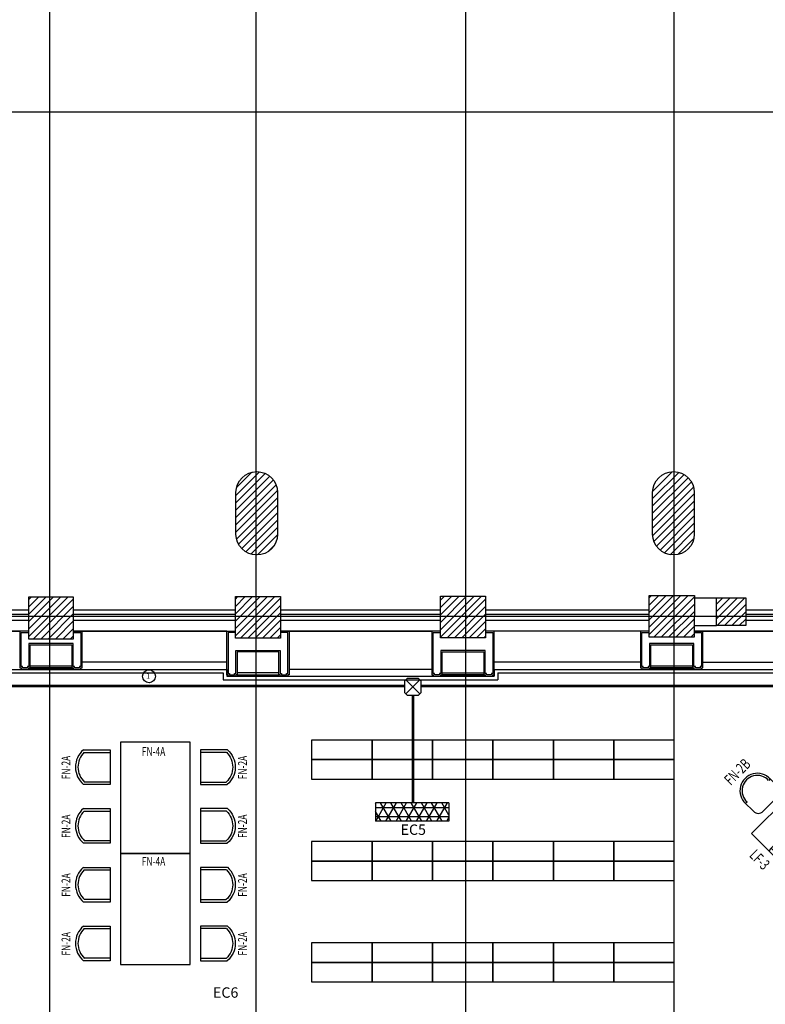
# Model space of a CAD drawing. Extents: x 73435 to 180572, y 9171 to 90928.
# Drawn here: x 133534 to 144270, y 62049 to 76229 of the extents above; entities that cross this region are included whole.
import ezdxf
from ezdxf.enums import TextEntityAlignment as Align

# ---------------------------------------------------------------- set-up
doc = ezdxf.new("R2010")
doc.units = 0
doc.header["$LTSCALE"] = 0.07
doc.linetypes.add('HIDDEN', pattern=[9.525, 6.35, -3.175])
doc.linetypes.add('HIDDEN2', pattern=[0.1875, 0.125, -0.0625])
doc.layers.get('0').update_dxf_attribs({"linetype": 'CONTINUOUS'})
for name, color, linetype in [('CIRCUITEO', 5, 'CONTINUOUS'), ('ICLRCNO', 2, 'CONTINUOUS'), ('IPOFL', 8, 'CONTINUOUS'), ('IPONO', 8, 'CONTINUOUS'), ('IPXLIBROS', 8, 'CONTINUOUS')]:
    doc.layers.add(name, color=color, linetype=linetype)
doc.styles.add('ROMANS', font='romans', dxfattribs={"width": 0.8, "height": 1})
doc.styles.add('SIMPLEX', font='SimpleX')
doc.styles.add('STYLE2', font='romans.shx')
doc.styles.add('TEXT10', font='fed-s', dxfattribs={"width": 0.8, "height": 9.984})

# ---------------------------------------------------------------- blocks, each defined once
blk = doc.blocks.new('FN-2')
for p, q in [((-0.25, 0), (0.25, 0)), ((-0.25, -0.387), (-0.25, 0)), ((-0.214, -0.373), (-0.214, 0)), ((0.214, 0), (0.214, -0.371)), ((0.25, 0), (0.25, -0.385))]:
    blk.add_line(p, q)
for radius, start, end in [(0.331, 221.1571, 319.3763), (0.295, 223.6979, 316.8717)]:
    blk.add_arc((-0.001, -0.169), radius, start, end)
at = {"style": 'SIMPLEX', "oblique": 360, "width": 0.7, "flags": 8}
blk.add_attdef('FIXNAME', text='', height=0.127, rotation=0.0016, dxfattribs=at).set_placement((0.005, 0.148), align=Align.MIDDLE)
blk = doc.blocks.new('FN-4A')
blk.add_lwpolyline([(-0.5, 0), (0.5, 0), (0.5, 1.6), (-0.5, 1.6)], close=True)
at = {"style": 'SIMPLEX', "oblique": 360, "width": 0.7, "flags": 8}
blk.add_attdef('FIXNAME', text='', height=0.127, rotation=0.0016, dxfattribs=at).set_placement((-0.026, -0.179), align=Align.MIDDLE)
blk = doc.blocks.new('FN-1')
for p, q in [((0, 0.15), (0, -0.15)), ((0.1, 0.25), (0.281, 0.25)), ((0.259, 0.22), (0.259, 0.25)), ((0.1, -0.25), (0.281, -0.25)), ((0.258, -0.25), (0.258, -0.22))]:
    blk.add_line(p, q)
for centre, radius, start, end in [((0.1, 0.15), 0.1, 90, 180), ((0.27, 0), 0.25, 267.2919, 92.7081), ((0.27, 0), 0.22, 267.2919, 92.7081), ((0.1, -0.15), 0.1, 180, 270)]:
    blk.add_arc(centre, radius, start, end)
at = {"style": 'SIMPLEX', "oblique": 360, "width": 0.7, "flags": 8}
blk.add_attdef('FIXNAME', text='', height=0.156, dxfattribs=at).set_placement((0.256, -0.407), align=Align.MIDDLE)
blk = doc.blocks.new('LT-24SS')
for p, q in [((0.152, 0.035), (0.152, -0.035)), ((0.762, 0.035), (0.762, -0.035))]:
    blk.add_line(p, q)
at = {"linetype": 'HIDDEN2'}
blk.add_line((0.152, 0), (0.762, 0), dxfattribs=at)
at = {"color": 9, "style": 'TEXT10', "width": 0.8}
blk.add_attdef('L-ID', text='', height=0.2, dxfattribs=at).set_placement((0.473, -0.187), align=Align.MIDDLE)
blk = doc.blocks.new('TWIST-S')
for p, q in [((0, -0.25), (0, 0.25)), ((-0.25, 0), (0.25, 0))]:
    blk.add_line(p, q)
blk.add_lwpolyline([(-0.015625, 0, 0.03125, 0.03125, 1), (0.015625, 0, 0.03125, 0.03125, 1)], format="xyseb", close=True)
blk.add_circle((0, 0), 0.0625)
blk = doc.blocks.new('FN-3')
for p, q in [((0.025, 0.075), (0.025, 0.875)), ((0.325, 0.875), (0.025, 0.875)), ((0.325, 0.825), (0.325, 0.875)), ((0.075, 0.825), (0.075, -0.025)), ((0.325, 0.825), (0.075, 0.825)), ((0.325, -0.025), (0.325, 0.825)), ((-0.875, 0.325), (-0.825, 0.325)), ((-0.875, 0.325), (-0.875, 0.025)), ((-0.825, 0.325), (-0.825, 0.075)), ((-0.825, 0.325), (0.025, 0.325)), ((-0.075, 0.025), (-0.875, 0.025)), ((-0.825, 0.075), (0.025, 0.075)), ((-0.325, 0.025), (-0.325, -0.825)), ((-0.075, -0.825), (-0.075, 0.025)), ((-0.025, -0.075), (-0.025, -0.875)), ((0.825, -0.075), (-0.025, -0.075)), ((0.075, -0.025), (0.875, -0.025)), ((0.825, -0.325), (0.825, -0.075)), ((0.875, -0.325), (0.875, -0.025)), ((0.825, -0.325), (-0.025, -0.325)), ((0.875, -0.325), (0.825, -0.325)), ((-0.325, -0.825), (-0.075, -0.825)), ((-0.325, -0.825), (-0.325, -0.875)), ((-0.325, -0.875), (-0.025, -0.875))]:
    blk.add_line(p, q)
at = {"color": 8}
for p, q in [((0.675, 0.875), (0.325, 0.875)), ((0.675, 0.875), (0.675, -0.025)), ((-0.875, 0.675), (-0.875, 0.325)), ((-0.875, 0.675), (0.025, 0.675)), ((-0.675, -0.875), (-0.675, 0.025)), ((0.875, -0.675), (0.875, -0.325)), ((0.875, -0.675), (-0.025, -0.675)), ((-0.675, -0.875), (-0.325, -0.875))]:
    blk.add_line(p, q, dxfattribs=at)
at = {"layer": 'IPOFL', "xscale": 2.032009741456536, "yscale": 2.032009741451475, "zscale": 2.0320097414544, "rotation": 224.8749552208785}
blk.add_blockref('TWIST-S', (0, 0), dxfattribs=at)
at = {"layer": 'IPONO'}
ref = blk.add_blockref('LT-24SS', (-0.86, 0.287), dxfattribs=dict(at, xscale=-0.9999999999999998, rotation=179.9999999999797))
ref.add_attrib('L-ID', 'K', dxfattribs={"layer": '0', "color": 9, "height": 0.2, "rotation": 45, "style": 'TEXT10', "width": 0.8}).set_placement((-0.693, 0.484), align=Align.MIDDLE)
ref = blk.add_blockref('LT-24SS', (0.286, 0.853), dxfattribs=dict(at, rotation=270))
ref.add_attrib('L-ID', 'K', dxfattribs={"layer": '0', "color": 9, "height": 0.2, "rotation": 45, "style": 'TEXT10', "width": 0.8}).set_placement((0.499, 0.303), align=Align.MIDDLE)
ref = blk.add_blockref('LT-24SS', (-0.294, 0.053), dxfattribs=dict(at, rotation=270))
ref.add_attrib('L-ID', 'K', dxfattribs={"layer": '0', "color": 9, "height": 0.2, "rotation": 45, "style": 'TEXT10', "width": 0.8}).set_placement((-0.548, -0.339), align=Align.MIDDLE)
ref = blk.add_blockref('LT-24SS', (0.853, -0.293), dxfattribs=dict(at, rotation=180.0000000000123))
ref.add_attrib('L-ID', 'K', dxfattribs={"layer": '0', "color": 9, "height": 0.2, "rotation": 45, "style": 'TEXT10', "width": 0.8}).set_placement((0.373, -0.473), align=Align.MIDDLE)
at = {"style": 'SIMPLEX', "oblique": 360, "width": 0.7, "flags": 8}
blk.add_attdef('FIXNAME', text='', height=0.156, dxfattribs=at).set_placement((0.032, -1.047), align=Align.MIDDLE)
blk = doc.blocks.new('CHALUPA')
at = {"color": 0, "linetype": 'BYBLOCK'}
for p, q in [((-0.126, -0.126), (0.126, 0.126)), ((0.126, -0.126), (-0.126, 0.126))]:
    blk.add_line(p, q, dxfattribs=at)
blk.add_lwpolyline([(-0.102, 0.15), (-0.15, 0.102), (-0.15, -0.102), (-0.102, -0.15), (0.102, -0.15), (0.15, -0.102), (0.15, 0.102), (0.102, 0.15)], close=True, dxfattribs=at)

msp = doc.modelspace()

# ---------------------------------------------------------------- hatches: boundary and pattern name
h = msp.add_hatch()
h.set_pattern_fill('NET3', color=1, scale=40, style=0)
h.set_pattern_definition([(0, (12802.06, 1381.2), (0, 127), []), (60, (12802.06, 1381.2), (-109.98523, 63.5), []), (120, (12802.06, 1381.2), (-109.98523, -63.5), [])])
h.paths.add_polyline_path([(139715.539, 64951.472), (138852.055, 64951.472, -0.009295176), (138657.139, 64802.381), (138657.139, 64686.872), (139715.539, 64686.872)])
h.paths.add_polyline_path([(138852.055, 64951.472), (138771.205, 64951.472, -0.005472346), (138657.139, 64864.588), (138657.139, 64802.381, 0.009295176)], flags=16)
h.paths.add_polyline_path([(138771.205, 64951.472), (138657.139, 64951.472), (138657.139, 64864.588, 0.005472346)], flags=0)
at = {"layer": 'IPXLIBROS'}
h = msp.add_hatch(dxfattribs=at)
h.set_pattern_fill('ANSI31', color=256, scale=600, style=0)
h.set_pattern_definition([(45, (-154083.09, 18462.08), (-53.033009, 53.033009), [])])
h.paths.add_polyline_path([(127583.23, 67328.496), (128233.229, 67327.775), (128233.895, 67927.775), (127583.895, 67928.496)])
h.paths.add_polyline_path([(131233.226, 67332.397), (131233.891, 67932.397), (130583.892, 67933.118), (130583.226, 67333.118)])
h.paths.add_polyline_path([(134309.062, 67312.682), (134309.728, 67912.681), (133659.728, 67913.402), (133659.063, 67313.403)])
h.paths.add_polyline_path([(137290.019, 67320.878), (137290.684, 67920.877), (136640.685, 67921.598), (136640.019, 67321.599)])
h.paths.add_polyline_path([(140243.437, 67926.358), (139593.438, 67927.079), (139592.772, 67327.08), (140242.772, 67326.359)])
h.paths.add_polyline_path([(143247.947, 67334.256), (143248.612, 67934.256), (142598.613, 67934.977), (142597.947, 67334.977)])
h.paths.add_polyline_path([(143988.579, 67903.435), (143568.579, 67903.901), (143568.135, 67503.901), (143988.135, 67503.435)])
h.paths.add_polyline_path([(146188.599, 67920.995), (145768.6, 67921.461), (145768.134, 67501.461), (146188.134, 67500.995)])
h.paths.add_polyline_path([(149147.468, 67503.208), (149147.912, 67903.207), (148747.912, 67903.651), (148747.468, 67503.651)])
h.paths.add_polyline_path([(149143.431, 63863.21), (148743.431, 63863.653), (148742.965, 63443.654), (149142.965, 63443.21)])
h.paths.add_polyline_path([(142647.972, 68820.138, 1), (143247.972, 68820.138), (143247.972, 69420.138, 1), (142647.972, 69420.138)])
h.paths.add_polyline_path([(137247.972, 68820.138), (137247.972, 69420.138, 1), (136647.972, 69420.138), (136647.972, 68820.138, 1)])
h.paths.add_polyline_path([(130647.972, 68820.138, 1), (131247.972, 68820.138), (131247.972, 69420.138, 1), (130647.972, 69420.138)])
h.paths.add_polyline_path([(125747.972, 68820.138, 1), (126347.972, 68820.138), (126347.972, 69420.138, 1), (125747.972, 69420.138)])

# ---------------------------------------------------------------- linework, layer by layer
at = {"color": 1}
for p, q in [((139715.539, 64951.472), (138657.139, 64951.472)), ((138657.139, 64951.472), (138657.139, 64686.872)), ((138657.139, 64951.472), (138657.139, 64686.872)), ((139715.539, 64951.472), (139715.539, 64686.872)), ((139715.539, 64951.472), (139715.539, 64686.872)), ((139715.539, 64686.872), (138657.139, 64686.872))]:
    msp.add_line(p, q, dxfattribs=at)
at = {"color": 1, "linetype": 'HIDDEN', "ltscale": 200, "const_width": 40}
for points in [[(139075.251, 66632.33), (132614.713, 66632.33)], [(146061.428, 66632.33), (139315.251, 66632.33)], [(139196.084, 66500.152), (139196.084, 64946.802)]]:
    msp.add_lwpolyline(points, dxfattribs=at)
at = {"layer": 'CIRCUITEO'}
msp.add_circle((135396.77, 66773.745), 92.794, dxfattribs=at)
at = {"layer": 'IPXLIBROS'}
for p, q in [((133967.972, 42730.138), (133967.972, 79900.138)), ((136937.972, 42730.138), (136937.972, 79900.138)), ((139957.972, 42730.138), (139957.972, 79900.138)), ((142957.972, 42730.138), (142957.972, 79900.138)), ((89737.972, 74900.138), (154566.468, 74900.138)), ((143248.579, 67904.256), (143568.579, 67903.901)), ((89737.972, 67640.138), (154566.468, 67640.138)), ((133659.527, 67724.606), (131233.662, 67724.606)), ((133659.527, 67664.606), (131233.662, 67664.606)), ((136640.479, 67724.606), (134309.526, 67724.606)), ((136640.479, 67664.606), (134309.526, 67664.606)), ((139593.231, 67724.606), (137290.478, 67724.606)), ((139593.231, 67664.606), (137290.478, 67664.606)), ((142598.634, 67724.606), (140243.461, 67724.606)), ((142598.634, 67664.606), (140243.461, 67664.606)), ((145768.64, 67724.606), (143988.634, 67724.606)), ((145768.64, 67664.606), (143988.634, 67664.606)), ((133659.129, 67634.606), (131233.264, 67634.606)), ((133659.129, 67574.606), (131233.264, 67574.606)), ((136640.082, 67634.606), (134309.128, 67634.606)), ((136640.082, 67574.606), (134309.128, 67574.606)), ((139592.834, 67634.606), (137290.081, 67634.606)), ((139592.834, 67574.606), (137290.081, 67574.606)), ((142598.236, 67634.606), (140243.064, 67634.606)), ((142598.236, 67574.606), (140243.064, 67574.606)), ((143248.135, 67504.256), (143568.135, 67503.901)), ((145768.243, 67634.606), (143988.237, 67634.606)), ((145768.243, 67574.606), (143988.237, 67574.606)), ((133659.129, 67424.606), (131233.328, 67424.606)), ((131358.892, 67424.146), (133534.062, 67424.606)), ((134309.186, 67424.637), (136639.958, 67424.606)), ((136515.019, 67424.606), (134434.062, 67424.606)), ((139592.834, 67424.606), (137290.081, 67424.606)), ((137415.795, 67424.606), (139467.772, 67424.606)), ((142598.236, 67424.606), (140243.064, 67424.606)), ((142493.528, 67424.606), (140367.772, 67424.606)), ((143248.047, 67424.606), (148747.468, 67424.606)), ((145528.134, 67422.895), (143372.947, 67422.895)), ((136515.019, 66974.606), (134434.062, 66974.606)), ((142473.528, 66974.606), (140367.772, 66974.606)), ((143372.947, 66974.606), (145528.134, 66974.606)), ((128222.675, 66872.895), (136515.019, 66872.895)), ((128259.875, 66822.895), (136465.019, 66822.895)), ((134304.062, 66874.606), (133664.062, 66874.606)), ((133684.062, 66924.606), (134284.062, 66924.606)), ((134284.062, 66894.606), (133684.062, 66894.606)), ((136465.019, 66822.895), (136465.019, 66722.895)), ((136515.019, 66872.895), (136515.019, 66774.606)), ((136515.019, 66872.895), (136515.019, 66774.606)), ((137265.795, 66824.606), (136665.795, 66824.606)), ((136665.795, 66794.606), (137265.795, 66794.606)), ((137415.019, 66874.606), (139467.772, 66874.606)), ((139616.996, 66824.606), (140216.996, 66824.606)), ((140216.996, 66794.606), (139616.996, 66794.606)), ((140367.772, 66872.895), (148257.699, 66872.895)), ((140367.772, 66872.895), (140367.772, 66774.606)), ((140417.772, 66822.895), (148207.699, 66822.895)), ((140417.772, 66822.895), (140417.772, 66722.895)), ((143242.752, 66874.606), (142602.752, 66874.606)), ((142622.752, 66924.606), (143222.752, 66924.606)), ((143222.752, 66894.606), (142622.752, 66894.606)), ((136465.019, 66722.895), (140417.772, 66722.895)), ((136515.019, 66774.608), (140367.772, 66774.606)), ((136645.795, 66774.606), (137285.795, 66774.606)), ((140236.996, 66774.606), (139596.996, 66774.606))]:
    msp.add_line(p, q, dxfattribs=at)
for points in [[(136647.972, 68820.138), (136647.972, 69420.138, -1), (137247.972, 69420.138), (137247.972, 68820.138, -1)], [(136647.972, 68820.138), (136647.972, 69420.138, -1), (137247.972, 69420.138), (137247.972, 68820.138, -1)], [(136647.972, 68820.138), (136647.972, 69420.138, -1), (137247.972, 69420.138), (137247.972, 68820.138, -1)], [(136647.972, 68820.138), (136647.972, 69420.138, -1), (137247.972, 69420.138), (137247.972, 68820.138, -1)], [(136647.972, 68820.138), (136647.972, 69420.138, -1), (137247.972, 69420.138), (137247.972, 68820.138, -1)], [(136647.972, 68820.138), (136647.972, 69420.138, -1), (137247.972, 69420.138), (137247.972, 68820.138, -1)], [(142647.972, 68820.138), (142647.972, 69420.138, -1), (143247.972, 69420.138), (143247.972, 68820.138, -1)], [(142647.972, 68820.138), (142647.972, 69420.138, -1), (143247.972, 69420.138), (143247.972, 68820.138, -1)], [(142647.972, 68820.138), (142647.972, 69420.138, -1), (143247.972, 69420.138), (143247.972, 68820.138, -1)], [(142647.972, 68820.138), (142647.972, 69420.138, -1), (143247.972, 69420.138), (143247.972, 68820.138, -1)], [(142647.972, 68820.138), (142647.972, 69420.138, -1), (143247.972, 69420.138), (143247.972, 68820.138, -1)], [(142647.972, 68820.138), (142647.972, 69420.138, -1), (143247.972, 69420.138), (143247.972, 68820.138, -1)]]:
    msp.add_lwpolyline(points, format="xyb", close=True, dxfattribs=at)
for points in [[(137290.684, 67920.877), (137290.019, 67320.878), (136640.019, 67321.599), (136640.685, 67921.598)], [(137290.684, 67920.877), (137290.019, 67320.878), (136640.019, 67321.599), (136640.685, 67921.598)], [(137290.684, 67920.877), (137290.019, 67320.878), (136640.019, 67321.599), (136640.685, 67921.598)], [(137290.684, 67920.877), (137290.019, 67320.878), (136640.019, 67321.599), (136640.685, 67921.598)], [(137290.684, 67920.877), (137290.019, 67320.878), (136640.019, 67321.599), (136640.685, 67921.598)], [(137290.684, 67920.877), (137290.019, 67320.878), (136640.019, 67321.599), (136640.685, 67921.598)], [(140242.772, 67326.359), (139592.772, 67327.08), (139593.438, 67927.079), (140243.437, 67926.358)], [(140242.772, 67326.359), (139592.772, 67327.08), (139593.438, 67927.079), (140243.437, 67926.358)], [(140242.772, 67326.359), (139592.772, 67327.08), (139593.438, 67927.079), (140243.437, 67926.358)], [(140242.772, 67326.359), (139592.772, 67327.08), (139593.438, 67927.079), (140243.437, 67926.358)], [(140242.772, 67326.359), (139592.772, 67327.08), (139593.438, 67927.079), (140243.437, 67926.358)], [(140242.772, 67326.359), (139592.772, 67327.08), (139593.438, 67927.079), (140243.437, 67926.358)], [(143247.947, 67334.256), (142597.947, 67334.977), (142598.613, 67934.977), (143248.612, 67934.256)], [(143247.947, 67334.256), (142597.947, 67334.977), (142598.613, 67934.977), (143248.612, 67934.256)], [(143247.947, 67334.256), (142597.947, 67334.977), (142598.613, 67934.977), (143248.612, 67934.256)], [(143247.947, 67334.256), (142597.947, 67334.977), (142598.613, 67934.977), (143248.612, 67934.256)], [(143247.947, 67334.256), (142597.947, 67334.977), (142598.613, 67934.977), (143248.612, 67934.256)], [(143247.947, 67334.256), (142597.947, 67334.977), (142598.613, 67934.977), (143248.612, 67934.256)], [(134309.728, 67912.681), (133659.728, 67913.402), (133659.063, 67313.403), (134309.062, 67312.682)], [(134309.728, 67912.681), (133659.728, 67913.402), (133659.063, 67313.403), (134309.062, 67312.682)], [(134309.728, 67912.681), (133659.728, 67913.402), (133659.063, 67313.403), (134309.062, 67312.682)], [(134309.728, 67912.681), (133659.728, 67913.402), (133659.063, 67313.403), (134309.062, 67312.682)], [(134309.728, 67912.681), (133659.728, 67913.402), (133659.063, 67313.403), (134309.062, 67312.682)], [(134309.728, 67912.681), (133659.728, 67913.402), (133659.063, 67313.403), (134309.062, 67312.682)], [(143988.135, 67503.435), (143568.135, 67503.901), (143568.579, 67903.901), (143988.579, 67903.435)], [(143988.135, 67503.435), (143568.135, 67503.901), (143568.579, 67903.901), (143988.579, 67903.435)], [(143988.135, 67503.435), (143568.135, 67503.901), (143568.579, 67903.901), (143988.579, 67903.435)], [(143988.135, 67503.435), (143568.135, 67503.901), (143568.579, 67903.901), (143988.579, 67903.435)], [(143988.135, 67503.435), (143568.135, 67503.901), (143568.579, 67903.901), (143988.579, 67903.435)], [(143988.135, 67503.435), (143568.135, 67503.901), (143568.579, 67903.901), (143988.579, 67903.435)], [(138607.972, 65852.895), (137737.972, 65852.895), (137737.972, 65572.895), (138607.972, 65572.895)], [(139477.972, 65852.895), (138607.972, 65852.895), (138607.972, 65572.895), (139477.972, 65572.895)], [(140347.972, 65852.895), (139477.972, 65852.895), (139477.972, 65572.895), (140347.972, 65572.895)], [(141217.972, 65852.895), (140347.972, 65852.895), (140347.972, 65572.895), (141217.972, 65572.895)], [(142087.972, 65852.895), (141217.972, 65852.895), (141217.972, 65572.895), (142087.972, 65572.895)], [(142957.972, 65852.895), (142087.972, 65852.895), (142087.972, 65572.895), (142957.972, 65572.895)], [(138607.972, 65572.895), (137737.972, 65572.895), (137737.972, 65292.895), (138607.972, 65292.895)], [(139477.972, 65572.895), (138607.972, 65572.895), (138607.972, 65292.895), (139477.972, 65292.895)], [(140347.972, 65572.895), (139477.972, 65572.895), (139477.972, 65292.895), (140347.972, 65292.895)], [(141217.972, 65572.895), (140347.972, 65572.895), (140347.972, 65292.895), (141217.972, 65292.895)], [(142087.972, 65572.895), (141217.972, 65572.895), (141217.972, 65292.895), (142087.972, 65292.895)], [(142957.972, 65572.895), (142087.972, 65572.895), (142087.972, 65292.895), (142957.972, 65292.895)], [(138607.972, 64392.895), (137737.972, 64392.895), (137737.972, 64112.895), (138607.972, 64112.895)], [(139477.972, 64392.895), (138607.972, 64392.895), (138607.972, 64112.895), (139477.972, 64112.895)], [(140347.972, 64392.895), (139477.972, 64392.895), (139477.972, 64112.895), (140347.972, 64112.895)], [(141217.972, 64392.895), (140347.972, 64392.895), (140347.972, 64112.895), (141217.972, 64112.895)], [(142087.972, 64392.895), (141217.972, 64392.895), (141217.972, 64112.895), (142087.972, 64112.895)], [(142957.972, 64392.895), (142087.972, 64392.895), (142087.972, 64112.895), (142957.972, 64112.895)], [(138607.972, 64112.895), (137737.972, 64112.895), (137737.972, 63832.895), (138607.972, 63832.895)], [(139477.972, 64112.895), (138607.972, 64112.895), (138607.972, 63832.895), (139477.972, 63832.895)], [(140347.972, 64112.895), (139477.972, 64112.895), (139477.972, 63832.895), (140347.972, 63832.895)], [(141217.972, 64112.895), (140347.972, 64112.895), (140347.972, 63832.895), (141217.972, 63832.895)], [(142087.972, 64112.895), (141217.972, 64112.895), (141217.972, 63832.895), (142087.972, 63832.895)], [(142957.972, 64112.895), (142087.972, 64112.895), (142087.972, 63832.895), (142957.972, 63832.895)], [(138607.972, 62932.895), (137737.972, 62932.895), (137737.972, 62652.895), (138607.972, 62652.895)], [(139477.972, 62932.895), (138607.972, 62932.895), (138607.972, 62652.895), (139477.972, 62652.895)], [(140347.972, 62932.895), (139477.972, 62932.895), (139477.972, 62652.895), (140347.972, 62652.895)], [(141217.972, 62932.895), (140347.972, 62932.895), (140347.972, 62652.895), (141217.972, 62652.895)], [(142087.972, 62932.895), (141217.972, 62932.895), (141217.972, 62652.895), (142087.972, 62652.895)], [(142957.972, 62932.895), (142087.972, 62932.895), (142087.972, 62652.895), (142957.972, 62652.895)], [(138607.972, 62652.895), (137737.972, 62652.895), (137737.972, 62372.895), (138607.972, 62372.895)], [(139477.972, 62652.895), (138607.972, 62652.895), (138607.972, 62372.895), (139477.972, 62372.895)], [(140347.972, 62652.895), (139477.972, 62652.895), (139477.972, 62372.895), (140347.972, 62372.895)], [(141217.972, 62652.895), (140347.972, 62652.895), (140347.972, 62372.895), (141217.972, 62372.895)], [(142087.972, 62652.895), (141217.972, 62652.895), (141217.972, 62372.895), (142087.972, 62372.895)], [(142957.972, 62652.895), (142087.972, 62652.895), (142087.972, 62372.895), (142957.972, 62372.895)]]:
    msp.add_lwpolyline(points, close=True, dxfattribs=at)
for points in [[(133659.164, 67424.606), (133534.062, 67424.606), (133534.062, 66894.606), (133554.062, 66894.606), (133554.062, 66874.606), (133664.062, 66874.606), (133664.062, 66894.606), (133684.062, 66894.606), (133684.062, 67224.606), (134284.062, 67224.606), (134284.062, 66894.606), (134304.062, 66894.606), (134304.062, 66874.606), (134414.062, 66874.606), (134414.062, 66894.606), (134434.062, 66894.606), (134434.062, 67424.606), (134309.164, 67424.606)], [(134309.164, 67404.606), (134414.062, 67404.606), (134414.062, 66914.606), (134414.062, 66914.606), (134394.062, 66914.606), (134394.062, 66894.606), (134324.062, 66894.606), (134324.062, 66914.606), (134304.062, 66914.606), (134304.062, 67244.606), (133664.062, 67244.606), (133664.062, 66914.606), (133644.062, 66914.606), (133644.062, 66894.606), (133574.062, 66894.606), (133574.062, 66914.606), (133554.062, 66914.606), (133554.062, 67404.606), (133659.141, 67404.606)], [(137290.694, 67424.606), (137415.795, 67424.606), (137415.795, 66794.606), (137395.795, 66794.606), (137395.795, 66774.606), (137285.795, 66774.606), (137285.795, 66794.606), (137265.795, 66794.606), (137265.795, 67124.606), (136665.795, 67124.606), (136665.795, 66794.606), (136645.795, 66794.606), (136645.795, 66774.606), (136535.795, 66774.606), (136535.795, 66794.606), (136515.795, 66794.606), (136515.795, 67424.606), (136640.694, 67424.606)], [(136640.694, 67404.606), (136535.795, 67404.606), (136535.795, 66814.606), (136535.795, 66814.606), (136555.795, 66814.606), (136555.795, 66794.606), (136625.795, 66794.606), (136625.795, 66814.606), (136645.795, 66814.606), (136645.795, 67144.606), (137285.795, 67144.606), (137285.795, 66814.606), (137305.795, 66814.606), (137305.795, 66794.606), (137375.795, 66794.606), (137375.795, 66814.606), (137395.795, 66814.606), (137395.795, 67404.606), (137290.716, 67404.606)], [(139592.097, 67424.606), (139466.996, 67424.606), (139466.996, 66794.606), (139486.996, 66794.606), (139486.996, 66774.606), (139596.996, 66774.606), (139596.996, 66794.606), (139616.996, 66794.606), (139616.996, 67124.606), (140216.996, 67124.606), (140216.996, 66794.606), (140236.996, 66794.606), (140236.996, 66774.606), (140346.996, 66774.606), (140346.996, 66794.606), (140366.996, 66794.606), (140366.996, 67424.606), (140242.097, 67424.606)], [(140242.097, 67404.606), (140346.996, 67404.606), (140346.996, 66814.606), (140346.996, 66814.606), (140326.996, 66814.606), (140326.996, 66794.606), (140256.996, 66794.606), (140256.996, 66814.606), (140236.996, 66814.606), (140236.996, 67144.606), (139596.996, 67144.606), (139596.996, 66814.606), (139576.996, 66814.606), (139576.996, 66794.606), (139506.996, 66794.606), (139506.996, 66814.606), (139486.996, 66814.606), (139486.996, 67404.606), (139592.075, 67404.606)], [(142597.853, 67424.606), (142472.752, 67424.606), (142472.752, 66894.606), (142492.752, 66894.606), (142492.752, 66874.606), (142602.752, 66874.606), (142602.752, 66894.606), (142622.752, 66894.606), (142622.752, 67224.606), (143222.752, 67224.606), (143222.752, 66894.606), (143242.752, 66894.606), (143242.752, 66874.606), (143352.752, 66874.606), (143352.752, 66894.606), (143372.752, 66894.606), (143372.752, 67424.606), (143247.853, 67424.606)], [(143247.853, 67404.606), (143352.752, 67404.606), (143352.752, 66914.606), (143352.752, 66914.606), (143332.752, 66914.606), (143332.752, 66894.606), (143262.752, 66894.606), (143262.752, 66914.606), (143242.752, 66914.606), (143242.752, 67244.606), (142602.752, 67244.606), (142602.752, 66914.606), (142582.752, 66914.606), (142582.752, 66894.606), (142512.752, 66894.606), (142512.752, 66914.606), (142492.752, 66914.606), (142492.752, 67404.606), (142597.831, 67404.606)]]:
    msp.add_lwpolyline(points, dxfattribs=at)

# ---------------------------------------------------------------- block references
at = {"color": 5, "xscale": 800, "yscale": 800, "zscale": 800}
msp.add_blockref('CHALUPA', (139195.251, 66620.557), dxfattribs=at)
at = {"layer": 'IPXLIBROS'}
ref = msp.add_blockref('FN-4A', (135487.502, 64223.091), dxfattribs=dict(at, xscale=1000, yscale=999.9999999999999, zscale=1000))
ref.add_attrib('FIXNAME', 'FN-4A', dxfattribs={"layer": '0', "height": 127.0006, "rotation": 0.0015758, "style": 'SIMPLEX', "width": 0.7}).set_placement((135461.607, 65674.196), align=Align.MIDDLE)
ref = msp.add_blockref('FN-3', (145168.656, 64649.827), dxfattribs=dict(at, xscale=999.9999999999936, yscale=999.9999999999999, zscale=1000, rotation=314.9999999999994))
ref.add_attrib('FIXNAME', 'LF-3', dxfattribs={"layer": '0', "height": 155.9689, "rotation": 315, "style": 'SIMPLEX', "width": 0.7}).set_placement((144174.674, 64118.383), align=Align.MIDDLE)
ref = msp.add_blockref('FN-2', (134837.502, 65463.847), dxfattribs=dict(at, xscale=1000, yscale=999.9999999999999, zscale=1000, rotation=270))
ref.add_attrib('FIXNAME', 'FN-2A', dxfattribs={"layer": '0', "height": 127.0006, "rotation": 90, "style": 'SIMPLEX', "oblique": 360, "width": 0.7, "flags": 8}).set_placement((134217.014, 65459.208), align=Align.MIDDLE)
ref = msp.add_blockref('FN-2', (136137.502, 65463.847), dxfattribs=dict(at, xscale=-1000, yscale=999.9999999999999, zscale=1000, rotation=90))
ref.add_attrib('FIXNAME', 'FN-2A', dxfattribs={"layer": '0', "height": 127.0006, "rotation": 90, "style": 'SIMPLEX', "oblique": 360, "width": 0.7, "flags": 8}).set_placement((136757.99, 65459.208), align=Align.MIDDLE)
ref = msp.add_blockref('FN-1', (144345.863, 64934.755), dxfattribs=dict(at, xscale=999.999999999994, yscale=999.9999999999999, zscale=1000, rotation=134.9999999999994))
ref.add_attrib('FIXNAME', 'FN-2B', dxfattribs={"layer": '0', "height": 155.9689, "rotation": 45, "style": 'SIMPLEX', "width": 0.7}).set_placement((143880.788, 65383.973), align=Align.MIDDLE)
ref = msp.add_blockref('FN-2', (134837.502, 64617.747), dxfattribs=dict(at, xscale=1000, yscale=999.9999999999999, zscale=1000, rotation=270))
ref.add_attrib('FIXNAME', 'FN-2A', dxfattribs={"layer": '0', "height": 127.0006, "rotation": 90, "style": 'SIMPLEX', "oblique": 360, "width": 0.7, "flags": 8}).set_placement((134217.014, 64613.108), align=Align.MIDDLE)
ref = msp.add_blockref('FN-2', (136137.502, 64617.747), dxfattribs=dict(at, xscale=-1000, yscale=999.9999999999999, zscale=1000, rotation=90))
ref.add_attrib('FIXNAME', 'FN-2A', dxfattribs={"layer": '0', "height": 127.0006, "rotation": 90, "style": 'SIMPLEX', "oblique": 360, "width": 0.7, "flags": 8}).set_placement((136757.99, 64613.108), align=Align.MIDDLE)
ref = msp.add_blockref('FN-4A', (135487.502, 62623.091), dxfattribs=dict(at, xscale=1000, yscale=999.9999999999999, zscale=1000))
ref.add_attrib('FIXNAME', 'FN-4A', dxfattribs={"layer": '0', "height": 127.0006, "rotation": 0.0015758, "style": 'SIMPLEX', "width": 0.7}).set_placement((135461.607, 64091.35), align=Align.MIDDLE)
ref = msp.add_blockref('FN-2', (134837.502, 63771.646), dxfattribs=dict(at, xscale=1000, yscale=999.9999999999999, zscale=1000, rotation=270))
ref.add_attrib('FIXNAME', 'FN-2A', dxfattribs={"layer": '0', "height": 127.0006, "rotation": 90, "style": 'SIMPLEX', "oblique": 360, "width": 0.7, "flags": 8}).set_placement((134217.014, 63767.007), align=Align.MIDDLE)
ref = msp.add_blockref('FN-2', (136137.502, 63771.646), dxfattribs=dict(at, xscale=-1000, yscale=999.9999999999999, zscale=1000, rotation=90))
ref.add_attrib('FIXNAME', 'FN-2A', dxfattribs={"layer": '0', "height": 127.0006, "rotation": 90, "style": 'SIMPLEX', "oblique": 360, "width": 0.7, "flags": 8}).set_placement((136757.99, 63767.007), align=Align.MIDDLE)
ref = msp.add_blockref('FN-2', (134837.502, 62925.545), dxfattribs=dict(at, xscale=1000, yscale=999.9999999999999, zscale=1000, rotation=270))
ref.add_attrib('FIXNAME', 'FN-2A', dxfattribs={"layer": '0', "height": 127.0006, "rotation": 90, "style": 'SIMPLEX', "oblique": 360, "width": 0.7, "flags": 8}).set_placement((134217.014, 62920.906), align=Align.MIDDLE)
ref = msp.add_blockref('FN-2', (134837.502, 62925.545), dxfattribs=dict(at, xscale=1000, yscale=999.9999999999999, zscale=1000, rotation=270))
ref.add_attrib('FIXNAME', 'FN-2A', dxfattribs={"layer": '0', "height": 127.0006, "rotation": 90, "style": 'SIMPLEX', "oblique": 360, "width": 0.7, "flags": 8}).set_placement((134217.014, 62920.906), align=Align.MIDDLE)
ref = msp.add_blockref('FN-2', (136137.502, 62925.545), dxfattribs=dict(at, xscale=-1000, yscale=999.9999999999999, zscale=1000, rotation=90))
ref.add_attrib('FIXNAME', 'FN-2A', dxfattribs={"layer": '0', "height": 127.0006, "rotation": 90, "style": 'SIMPLEX', "oblique": 360, "width": 0.7, "flags": 8}).set_placement((136757.99, 62920.906), align=Align.MIDDLE)
ref = msp.add_blockref('FN-2', (136137.502, 62925.545), dxfattribs=dict(at, xscale=-1000, yscale=999.9999999999999, zscale=1000, rotation=90))
ref.add_attrib('FIXNAME', 'FN-2A', dxfattribs={"layer": '0', "height": 127.0006, "rotation": 90, "style": 'SIMPLEX', "oblique": 360, "width": 0.7, "flags": 8}).set_placement((136757.99, 62920.906), align=Align.MIDDLE)

# ---------------------------------------------------------------- texts
at = {"color": 1, "char_height": 150, "attachment_point": 5, "style": 'STYLE2'}
for s, insert in [('EC5', (139201.22, 64544.995)), ('EC6', (136500.275, 62199.516))]:
    msp.add_mtext(s, dxfattribs=dict(at, insert=insert))
at = {"layer": 'ICLRCNO', "color": 5, "style": 'ROMANS'}
msp.add_text('1', height=80, dxfattribs=at).set_placement((135382.201, 66737.518), align=Align.CENTER)

doc.saveas('drawing.dxf')
